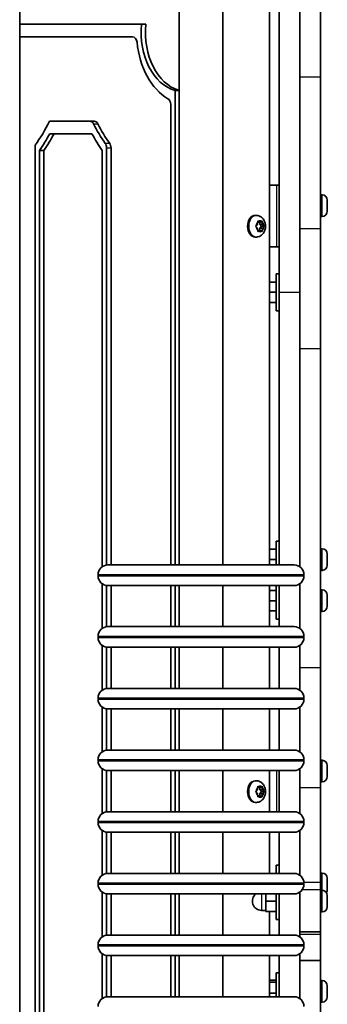
# Model space of a CAD drawing. Units: millimetres. Extents: x -2044 to 2254, y -5386 to 5680.
# Drawn here: x 601 to 751, y -2907 to -2428 of the extents above; entities that cross this region are included whole.
import ezdxf

# ---------------------------------------------------------------- set-up
doc = ezdxf.new("R2010")
doc.units = ezdxf.units.MM
doc.layers.add('Widoczne (ISO)', color=7, linetype='Continuous', lineweight=35)
doc.layers.add('Widoczne wąskie (ISO)', color=7, linetype='Continuous', lineweight=25)

msp = doc.modelspace()

# ---------------------------------------------------------------- linework, layer by layer
at = {"layer": 'Widoczne (ISO)'}
for p, q in [((727.27, -2560.82), (727.27, -2367.68)), ((737.27, -2367.68), (737.27, -2560.82)), ((601.17, -2386.95), (601.17, -3213.68)), ((722.52, -2693.45), (722.52, -2387.19)), ((678.57, -2402.32), (678.57, -2693.45)), ((699.87, -2402.32), (699.87, -2693.45)), ((747.27, -2456), (747.27, -2408.67)), ((601.17, -2430.46), (662.42, -2430.46)), ((656.03, -2436.56), (601.17, -2436.56)), ((747.27, -2529.92), (747.27, -2456)), ((676.72, -2462.7), (676.72, -2693.45)), ((678.57, -2462.7), (676.72, -2462.7)), ((674.52, -2693.45), (674.52, -2469.47)), ((615.65, -2477.58), (637.35, -2477.58)), ((617.86, -2483.68), (615.74, -2483.68)), ((636.26, -2483.68), (617.86, -2483.68)), ((608.61, -3106.82), (608.61, -2489.26)), ((612.92, -2491.81), (610.8, -2491.81)), ((610.8, -2491.81), (610.8, -3105.56)), ((612.92, -2491.81), (612.92, -3105.56)), ((641.2, -2694.34), (641.2, -2491.81)), ((643.4, -2490.55), (643.4, -2693.48)), ((645.52, -2490.55), (645.52, -2693.45)), ((722.52, -2508.68), (726.1, -2508.68)), ((726.1, -2508.68), (727.27, -2508.68)), ((748.01, -2513.43), (747.27, -2513.43)), ((748.01, -2513.43), (747.27, -2513.43)), ((750.57, -2515.99), (750.57, -2516.24)), ((750.57, -2515.99), (750.57, -2516.46)), ((750.57, -2516.46), (750.57, -2516.49)), ((750.57, -2516.49), (750.57, -2518.43)), ((750.57, -2516.78), (750.57, -2518.88)), ((750.57, -2518.88), (750.57, -2518.94)), ((750.57, -2518.94), (750.57, -2520.88)), ((716.11, -2523.43), (715.59, -2523.43)), ((750.57, -2519.38), (750.57, -2521.1)), ((750.57, -2521.1), (750.57, -2521.13)), ((750.57, -2521.13), (750.57, -2521.37)), ((750.57, -2521.28), (750.57, -2521.37)), ((716.03, -2528.43), (716.7, -2527.68)), ((716.7, -2527.68), (716.82, -2526.49)), ((717.92, -2526.68), (716.8, -2526.68)), ((717.13, -2526.24), (717.92, -2526.68)), ((717.63, -2526.68), (717.73, -2527.68)), ((719.15, -2527.68), (717.73, -2527.68)), ((717.73, -2527.68), (718.63, -2528.68)), ((717.92, -2526.68), (718.71, -2526.24)), ((719.02, -2526.49), (719.15, -2527.68)), ((719.15, -2527.68), (719.81, -2528.43)), ((748.01, -2523.93), (747.27, -2523.93)), ((748.01, -2523.93), (747.27, -2523.93)), ((716.55, -2529.52), (716.03, -2528.94)), ((716.56, -2529.52), (716.55, -2529.52)), ((716.82, -2530.88), (716.7, -2529.68)), ((717.92, -2530.68), (716.8, -2530.68)), ((717.92, -2530.68), (717.13, -2531.13)), ((717.73, -2529.68), (717.63, -2530.68)), ((718.63, -2528.68), (717.73, -2529.68)), ((719.15, -2529.68), (717.73, -2529.68)), ((718.71, -2531.13), (717.92, -2530.68)), ((720.03, -2528.68), (718.63, -2528.68)), ((719.15, -2529.68), (719.02, -2530.88)), ((719.81, -2528.94), (719.15, -2529.68)), ((747.27, -2588.14), (747.27, -2529.92)), ((716.11, -2533.93), (715.59, -2533.93)), ((726.1, -2538.68), (722.52, -2538.68)), ((727.27, -2538.68), (726.1, -2538.68)), ((725.67, -2551.82), (725.67, -2569.82)), ((725.67, -2551.82), (727.27, -2551.82)), ((725.67, -2555.82), (722.52, -2555.82)), ((725.67, -2560.82), (722.52, -2560.82)), ((727.27, -2560.82), (727.27, -2693.45)), ((737.27, -2694.36), (737.27, -2560.82)), ((725.67, -2565.82), (722.52, -2565.82)), ((725.67, -2569.82), (727.27, -2569.82)), ((747.27, -2588.14), (747.27, -2743.49)), ((725.67, -2681.82), (725.67, -2693.45)), ((725.67, -2681.82), (727.27, -2681.82)), ((725.67, -2685.82), (722.52, -2685.82)), ((748.01, -2685.57), (747.27, -2685.57)), ((725.67, -2690.82), (722.52, -2690.82)), ((750.57, -2688.13), (750.57, -2688.37)), ((750.57, -2688.37), (750.57, -2688.62)), ((750.57, -2688.62), (750.57, -2690.56)), ((750.57, -2691.07), (750.57, -2693.01)), ((643.97, -2693.45), (734.47, -2693.45)), ((748.01, -2696.07), (747.27, -2696.07)), ((750.57, -2693.01), (750.57, -2693.26)), ((750.57, -2693.26), (750.57, -2693.51)), ((639.22, -2698.2), (639.22, -2698.7)), ((739.22, -2698.2), (739.22, -2698.7)), ((641.2, -2724.34), (641.2, -2702.56)), ((643.4, -2703.41), (643.4, -2723.48)), ((734.47, -2703.45), (643.97, -2703.45)), ((645.52, -2703.45), (645.52, -2723.45)), ((674.52, -2723.45), (674.52, -2703.45)), ((676.72, -2703.45), (676.72, -2723.45)), ((678.57, -2703.45), (678.57, -2723.45)), ((699.87, -2703.45), (699.87, -2723.45)), ((722.52, -2723.45), (722.52, -2703.45)), ((725.67, -2703.45), (725.67, -2719.82)), ((727.27, -2703.45), (727.27, -2723.45)), ((737.27, -2724.36), (737.27, -2702.53)), ((748.01, -2705.57), (747.27, -2705.57)), ((725.67, -2705.82), (722.52, -2705.82)), ((750.57, -2708.13), (750.57, -2708.37)), ((750.57, -2708.37), (750.57, -2708.62)), ((750.57, -2708.62), (750.57, -2710.56)), ((725.67, -2710.82), (722.52, -2710.82)), ((750.57, -2711.07), (750.57, -2713.01)), ((750.57, -2713.01), (750.57, -2713.26)), ((750.57, -2713.26), (750.57, -2713.51)), ((725.67, -2715.82), (722.52, -2715.82)), ((725.67, -2719.82), (727.27, -2719.82)), ((748.01, -2716.07), (747.27, -2716.07)), ((643.97, -2723.45), (734.47, -2723.45)), ((639.22, -2728.2), (639.22, -2728.7)), ((739.22, -2728.2), (739.22, -2728.7)), ((641.2, -2754.34), (641.2, -2732.56)), ((643.4, -2733.41), (643.4, -2753.48)), ((734.47, -2733.45), (643.97, -2733.45)), ((645.52, -2733.45), (645.52, -2753.45)), ((674.52, -2753.45), (674.52, -2733.45)), ((676.72, -2733.45), (676.72, -2753.45)), ((678.57, -2733.45), (678.57, -2753.45)), ((699.87, -2733.45), (699.87, -2753.45)), ((722.52, -2753.45), (722.52, -2733.45)), ((727.27, -2733.45), (727.27, -2753.45)), ((737.27, -2754.36), (737.27, -2732.53)), ((747.27, -2801.71), (747.27, -2743.49)), ((643.97, -2753.45), (734.47, -2753.45)), ((639.22, -2758.2), (639.22, -2758.7)), ((739.22, -2758.2), (739.22, -2758.7)), ((641.2, -2784.34), (641.2, -2762.56)), ((737.27, -2784.36), (737.27, -2762.53)), ((643.4, -2763.41), (643.4, -2783.48)), ((734.47, -2763.45), (643.97, -2763.45)), ((645.52, -2763.45), (645.52, -2783.45)), ((674.52, -2783.45), (674.52, -2763.45)), ((676.72, -2763.45), (676.72, -2783.45)), ((678.57, -2763.45), (678.57, -2783.45)), ((699.87, -2763.45), (699.87, -2783.45)), ((722.52, -2783.45), (722.52, -2763.45)), ((727.27, -2763.45), (727.27, -2783.45)), ((643.97, -2783.45), (734.47, -2783.45)), ((639.22, -2788.2), (639.22, -2788.7)), ((739.22, -2788.2), (739.22, -2788.7)), ((748.01, -2788.43), (747.27, -2788.43)), ((750.57, -2790.99), (750.57, -2791.24)), ((750.57, -2791.24), (750.57, -2791.49)), ((750.57, -2791.49), (750.57, -2793.43)), ((641.2, -2814.34), (641.2, -2792.56)), ((643.4, -2793.41), (643.4, -2813.48)), ((734.47, -2793.45), (643.97, -2793.45)), ((645.52, -2793.45), (645.52, -2813.45)), ((674.52, -2813.45), (674.52, -2793.45)), ((676.72, -2793.45), (676.72, -2813.45)), ((678.57, -2793.45), (678.57, -2813.45)), ((699.87, -2793.45), (699.87, -2813.45)), ((722.52, -2813.45), (722.52, -2793.45)), ((727.27, -2793.45), (727.27, -2813.45)), ((737.27, -2814.36), (737.27, -2792.53)), ((750.57, -2793.94), (750.57, -2795.88)), ((750.57, -2795.88), (750.57, -2796.13)), ((750.57, -2796.13), (750.57, -2796.37)), ((716.11, -2798.43), (715.59, -2798.43)), ((716.7, -2802.68), (716.82, -2801.49)), ((717.13, -2801.24), (717.92, -2801.68)), ((717.92, -2801.68), (718.71, -2801.24)), ((719.02, -2801.49), (719.15, -2802.68)), ((748.01, -2798.93), (747.27, -2798.93)), ((716.03, -2803.43), (716.7, -2802.68)), ((716.55, -2804.52), (716.03, -2803.94)), ((716.56, -2804.52), (716.55, -2804.52)), ((716.82, -2805.88), (716.7, -2804.68)), ((717.92, -2801.68), (716.8, -2801.68)), ((717.92, -2805.68), (716.8, -2805.68)), ((717.92, -2805.68), (717.13, -2806.13)), ((717.63, -2801.68), (717.73, -2802.68)), ((717.73, -2804.68), (717.63, -2805.68)), ((719.15, -2802.68), (717.73, -2802.68)), ((717.73, -2802.68), (718.63, -2803.68)), ((718.63, -2803.68), (717.73, -2804.68)), ((719.15, -2804.68), (717.73, -2804.68)), ((718.71, -2806.13), (717.92, -2805.68)), ((720.03, -2803.68), (718.63, -2803.68)), ((719.15, -2804.68), (719.02, -2805.88)), ((719.15, -2802.68), (719.81, -2803.43)), ((719.81, -2803.94), (719.15, -2804.68)), ((747.27, -2847.88), (747.27, -2801.71)), ((716.11, -2808.93), (715.59, -2808.93)), ((643.97, -2813.45), (734.47, -2813.45)), ((639.22, -2818.2), (639.22, -2818.7)), ((739.22, -2818.2), (739.22, -2818.7)), ((641.2, -2844.34), (641.2, -2822.56)), ((643.4, -2823.41), (643.4, -2843.48)), ((734.47, -2823.45), (643.97, -2823.45)), ((645.52, -2823.45), (645.52, -2843.45)), ((674.52, -2843.45), (674.52, -2823.45)), ((676.72, -2823.45), (676.72, -2843.45)), ((678.57, -2823.45), (678.57, -2843.45)), ((699.87, -2823.45), (699.87, -2843.45)), ((722.52, -2843.45), (722.52, -2823.45)), ((727.27, -2823.45), (727.27, -2843.45)), ((737.27, -2844.36), (737.27, -2822.53)), ((725.67, -2839.53), (725.67, -2843.45)), ((725.67, -2839.53), (727.27, -2839.53)), ((643.97, -2843.45), (734.47, -2843.45)), ((748.01, -2843.28), (747.27, -2843.28)), ((639.22, -2848.2), (639.22, -2848.7)), ((739.22, -2848.2), (739.22, -2848.7)), ((747.27, -2851.3), (747.27, -2847.88)), ((750.57, -2845.84), (750.57, -2846)), ((750.57, -2846), (750.57, -2846.22)), ((750.57, -2846.22), (750.57, -2848.07)), ((750.57, -2848.07), (750.57, -2848.48)), ((750.57, -2848.58), (750.57, -2850.59)), ((641.2, -2874.34), (641.2, -2852.56)), ((643.4, -2853.41), (643.4, -2873.48)), ((734.47, -2853.45), (643.97, -2853.45)), ((645.52, -2853.45), (645.52, -2873.45)), ((674.52, -2873.45), (674.52, -2853.45)), ((676.72, -2853.45), (676.72, -2873.45)), ((678.57, -2853.45), (678.57, -2873.45)), ((699.87, -2853.45), (699.87, -2873.45)), ((720.67, -2853.45), (720.67, -2856.93)), ((725.67, -2853.45), (725.67, -2865.93)), ((727.27, -2853.45), (727.27, -2873.45)), ((737.27, -2874.36), (737.27, -2852.53)), ((747.27, -2871.93), (747.27, -2851.3)), ((748.01, -2851.68), (747.27, -2851.68)), ((750.57, -2850.59), (750.57, -2850.88)), ((750.57, -2850.88), (750.57, -2851.22)), ((750.57, -2854.24), (750.57, -2854.49)), ((725.67, -2856.93), (720.67, -2856.93)), ((720.67, -2856.93), (720.67, -2861.93)), ((750.57, -2854.49), (750.57, -2854.74)), ((750.57, -2854.74), (750.57, -2856.68)), ((750.57, -2857.19), (750.57, -2859.13)), ((720.67, -2861.43), (718.67, -2861.43)), ((725.67, -2861.93), (720.67, -2861.93)), ((722.52, -2873.45), (722.52, -2861.93)), ((748.01, -2862.18), (747.27, -2862.18)), ((750.57, -2859.13), (750.57, -2859.38)), ((750.57, -2859.38), (750.57, -2859.62)), ((725.67, -2865.93), (727.27, -2865.93)), ((747.27, -2871.93), (737.27, -2871.93)), ((747.27, -2873.09), (747.27, -2871.93)), ((747.27, -2885.82), (747.27, -2873.09)), ((639.22, -2878.2), (639.22, -2878.7)), ((643.97, -2873.45), (734.47, -2873.45)), ((739.22, -2878.2), (739.22, -2878.7)), ((641.2, -2904.34), (641.2, -2882.56)), ((737.27, -2904.36), (737.27, -2882.53)), ((643.4, -2883.41), (643.4, -2903.48)), ((734.47, -2883.45), (643.97, -2883.45)), ((645.52, -2883.45), (645.52, -2903.45)), ((674.52, -2903.45), (674.52, -2883.45)), ((676.72, -2883.45), (676.72, -2903.45)), ((678.57, -2883.45), (678.57, -2903.45)), ((699.87, -2883.45), (699.87, -2903.45)), ((722.52, -2903.45), (722.52, -2883.45)), ((727.27, -2883.45), (727.27, -2903.45)), ((737.27, -2885.82), (747.27, -2885.82)), ((747.27, -3233.32), (747.27, -2885.82)), ((725.67, -2891.82), (725.67, -2903.45)), ((725.67, -2891.82), (727.27, -2891.82)), ((725.67, -2895.45), (722.52, -2895.45)), ((725.67, -2896.29), (722.52, -2896.29)), ((748.01, -2895.57), (747.27, -2895.57)), ((725.67, -2901.65), (722.52, -2901.65)), ((750.57, -2898.13), (750.57, -2898.56)), ((750.57, -2898.56), (750.57, -2898.84)), ((750.57, -2898.84), (750.57, -2898.84)), ((750.57, -2898.84), (750.57, -2898.87)), ((750.57, -2898.87), (750.57, -2900.95)), ((750.57, -2900.95), (750.57, -2901.45)), ((750.57, -2901.45), (750.57, -2903.21)), ((643.97, -2903.45), (734.47, -2903.45)), ((748.01, -2906.07), (747.27, -2906.07)), ((750.57, -2903.21), (750.57, -2903.4)), ((750.57, -2903.4), (750.57, -2903.51))]:
    msp.add_line(p, q, dxfattribs=at)
for centre, radius, start, end in [((748.01, -2515.99), 2.56, 0, 90), ((748.01, -2515.99), 2.56, 0, 90), ((748.01, -2521.37), 2.56, 270, 0), ((748.01, -2521.37), 2.56, 270, 0), ((748.01, -2688.13), 2.56, 0, 90), ((643.97, -2698.2), 4.75, 90, 180), ((734.47, -2698.2), 4.75, 0, 90), ((748.01, -2693.51), 2.56, 270, 0), ((643.97, -2698.7), 4.75, 180, 270), ((734.47, -2698.7), 4.75, 270, 0), ((748.01, -2708.13), 2.56, 0, 90), ((748.01, -2713.51), 2.56, 270, 0), ((643.97, -2728.2), 4.75, 90, 180), ((734.47, -2728.2), 4.75, 0, 90), ((643.97, -2728.7), 4.75, 180, 270), ((734.47, -2728.7), 4.75, 270, 0), ((643.97, -2758.2), 4.75, 90, 180), ((734.47, -2758.2), 4.75, 0, 90), ((643.97, -2758.7), 4.75, 180, 270), ((734.47, -2758.7), 4.75, 270, 0), ((643.97, -2788.2), 4.75, 90, 180), ((734.47, -2788.2), 4.75, 0, 90), ((643.97, -2788.7), 4.75, 180, 270), ((734.47, -2788.7), 4.75, 270, 0), ((748.01, -2790.99), 2.56, 0, 90), ((748.01, -2796.37), 2.56, 270, 0), ((643.97, -2818.2), 4.75, 90, 180), ((734.47, -2818.2), 4.75, 0, 90), ((643.97, -2818.7), 4.75, 180, 270), ((734.47, -2818.7), 4.75, 270, 0), ((643.97, -2848.2), 4.75, 90, 180), ((734.47, -2848.2), 4.75, 0, 90), ((748.01, -2845.84), 2.56, 0, 90), ((643.97, -2848.7), 4.75, 180, 270), ((734.47, -2848.7), 4.75, 270, 0), ((718.67, -2856.93), 4.5, 129.211, 270), ((748.01, -2854.24), 2.56, 0, 90), ((748.01, -2851.22), 2.56, 323.7766, 0), ((748.01, -2859.62), 2.56, 270, 0), ((643.97, -2878.2), 4.75, 90, 180), ((734.47, -2878.2), 4.75, 0, 90), ((643.97, -2878.7), 4.75, 180, 270), ((734.47, -2878.7), 4.75, 270, 0), ((748.01, -2898.13), 2.56, 0, 90), ((643.97, -2908.2), 4.75, 90, 180), ((734.47, -2908.2), 4.75, 0, 90), ((748.01, -2903.51), 2.56, 270, 0)]:
    msp.add_arc(centre, radius, start, end, dxfattribs=at)
for centre, major_axis, start_param, end_param in [((680.55, -2434.32), (0, -28.9), 4.578561, 6.094587), ((682.67, -2434.32), (0, -28.9), 4.578561, 6.08134), ((656.03, -2439.61), (0, 3.05), 4.851972, 6.283185), ((682.67, -2434.32), (0, 35), 1.710379, 2.748691), ((672.37, -2469.47), (0, -3.05), 1.570796, 2.748691), ((571.45, -2434.32), (0, 76.02), 3.904636, 4.10694), ((635.23, -2480.63), (0, 3.05), 5.338195, 6.283185), ((680.55, -2434.32), (0, -76.02), 5.338195, 5.503525), ((637.35, -2480.63), (0, 3.05), 5.338195, 6.283185), ((682.67, -2434.32), (0, -76.02), 5.338195, 5.503525), ((569.33, -2434.32), (0, -82.12), 0.795291, 0.925875), ((571.45, -2434.32), (0, -82.12), 0.795291, 0.925875), ((682.67, -2434.32), (0, 82.12), 2.215718, 2.346302), ((641.24, -2490.55), (0, 3.05), 4.712389, 5.503525), ((643.36, -2490.55), (0, 3.05), 4.712389, 5.503525), ((715.59, -2528.68), (0, -5.25), 3.141593, 6.283185), ((716.56, -2529.71), (0, 0.189), 4.856587, 6.374189), ((715.59, -2803.68), (0, -5.25), 3.141593, 6.283185), ((716.56, -2804.71), (0, 0.189), 4.856587, 6.374189)]:
    msp.add_ellipse(centre, major_axis=major_axis, ratio=0.707107, start_param=start_param, end_param=end_param, dxfattribs=at)
for points in [[(750.57, -2516.49), (750.57, -2516.36), (750.57, -2516.23), (750.55, -2516.09)], [(750.55, -2516.09), (750.57, -2516.14), (750.57, -2516.19), (750.57, -2516.24)], [(750.55, -2516.37), (750.57, -2516.4), (750.57, -2516.43), (750.57, -2516.46)], [(750.57, -2516.78), (750.57, -2516.65), (750.57, -2516.51), (750.55, -2516.37)], [(750.55, -2518.68), (750.57, -2518.6), (750.57, -2518.51), (750.57, -2518.43)], [(750.57, -2518.94), (750.57, -2518.86), (750.57, -2518.77), (750.55, -2518.68)], [(750.55, -2519.18), (750.57, -2519.08), (750.57, -2518.97), (750.57, -2518.88)], [(750.57, -2519.38), (750.57, -2519.31), (750.57, -2519.25), (750.55, -2519.18)], [(750.55, -2521.28), (750.57, -2521.14), (750.57, -2521.01), (750.57, -2520.88)], [(750.55, -2521.49), (750.57, -2521.36), (750.57, -2521.23), (750.57, -2521.1)], [(750.57, -2521.13), (750.57, -2521.18), (750.57, -2521.23), (750.55, -2521.28)], [(750.57, -2521.28), (750.57, -2521.35), (750.57, -2521.42), (750.55, -2521.49)], [(715.79, -2528.68), (715.87, -2528.6), (715.95, -2528.51), (716.03, -2528.43)], [(716.82, -2526.49), (716.83, -2526.36), (716.84, -2526.23), (716.85, -2526.09)], [(716.85, -2526.09), (716.95, -2526.14), (717.04, -2526.19), (717.13, -2526.24)], [(718.71, -2526.24), (718.8, -2526.19), (718.88, -2526.14), (718.97, -2526.09)], [(718.97, -2526.09), (718.99, -2526.23), (719.01, -2526.36), (719.02, -2526.49)], [(719.81, -2528.43), (719.89, -2528.51), (719.96, -2528.6), (720.03, -2528.68)], [(716.03, -2528.94), (715.95, -2528.86), (715.87, -2528.77), (715.79, -2528.68)], [(716.85, -2531.28), (716.84, -2531.14), (716.83, -2531.01), (716.82, -2530.88)], [(717.13, -2531.13), (717.04, -2531.18), (716.95, -2531.23), (716.85, -2531.28)], [(718.97, -2531.28), (718.88, -2531.23), (718.8, -2531.18), (718.71, -2531.13)], [(719.02, -2530.88), (719.01, -2531.01), (718.99, -2531.14), (718.97, -2531.28)], [(720.03, -2528.68), (719.96, -2528.77), (719.89, -2528.86), (719.81, -2528.94)], [(750.57, -2688.62), (750.57, -2688.49), (750.57, -2688.36), (750.55, -2688.22)], [(750.55, -2688.22), (750.57, -2688.27), (750.57, -2688.32), (750.57, -2688.37)], [(750.55, -2690.82), (750.57, -2690.73), (750.57, -2690.64), (750.57, -2690.56)], [(750.57, -2691.07), (750.57, -2690.99), (750.57, -2690.9), (750.55, -2690.82)], [(750.55, -2693.41), (750.57, -2693.27), (750.57, -2693.14), (750.57, -2693.01)], [(750.57, -2693.26), (750.57, -2693.31), (750.57, -2693.36), (750.55, -2693.41)], [(750.57, -2708.62), (750.57, -2708.49), (750.57, -2708.36), (750.55, -2708.22)], [(750.55, -2708.22), (750.57, -2708.27), (750.57, -2708.32), (750.57, -2708.37)], [(750.55, -2710.82), (750.57, -2710.73), (750.57, -2710.64), (750.57, -2710.56)], [(750.57, -2711.07), (750.57, -2710.99), (750.57, -2710.9), (750.55, -2710.82)], [(750.55, -2713.41), (750.57, -2713.27), (750.57, -2713.14), (750.57, -2713.01)], [(750.57, -2713.26), (750.57, -2713.31), (750.57, -2713.36), (750.55, -2713.41)], [(750.57, -2791.49), (750.57, -2791.36), (750.57, -2791.23), (750.55, -2791.09)], [(750.55, -2791.09), (750.57, -2791.14), (750.57, -2791.19), (750.57, -2791.24)], [(750.55, -2793.68), (750.57, -2793.6), (750.57, -2793.51), (750.57, -2793.43)], [(750.57, -2793.94), (750.57, -2793.86), (750.57, -2793.77), (750.55, -2793.68)], [(750.55, -2796.28), (750.57, -2796.14), (750.57, -2796.01), (750.57, -2795.88)], [(750.57, -2796.13), (750.57, -2796.18), (750.57, -2796.23), (750.55, -2796.28)], [(716.82, -2801.49), (716.83, -2801.36), (716.84, -2801.23), (716.85, -2801.09)], [(716.85, -2801.09), (716.95, -2801.14), (717.04, -2801.19), (717.13, -2801.24)], [(718.71, -2801.24), (718.8, -2801.19), (718.88, -2801.14), (718.97, -2801.09)], [(718.97, -2801.09), (718.99, -2801.23), (719.01, -2801.36), (719.02, -2801.49)], [(715.79, -2803.68), (715.87, -2803.6), (715.95, -2803.51), (716.03, -2803.43)], [(716.03, -2803.94), (715.95, -2803.86), (715.87, -2803.77), (715.79, -2803.68)], [(716.85, -2806.28), (716.84, -2806.14), (716.83, -2806.01), (716.82, -2805.88)], [(717.13, -2806.13), (717.04, -2806.18), (716.95, -2806.23), (716.85, -2806.28)], [(718.97, -2806.28), (718.88, -2806.23), (718.8, -2806.18), (718.71, -2806.13)], [(719.02, -2805.88), (719.01, -2806.01), (718.99, -2806.14), (718.97, -2806.28)], [(719.81, -2803.43), (719.89, -2803.51), (719.96, -2803.6), (720.03, -2803.68)], [(720.03, -2803.68), (719.96, -2803.77), (719.89, -2803.86), (719.81, -2803.94)], [(750.57, -2846.22), (750.57, -2846.09), (750.57, -2845.96), (750.55, -2845.82)], [(750.55, -2845.82), (750.57, -2845.88), (750.57, -2845.94), (750.57, -2846)], [(750.55, -2848.3), (750.57, -2848.22), (750.57, -2848.14), (750.57, -2848.07)], [(750.57, -2848.58), (750.57, -2848.49), (750.57, -2848.39), (750.55, -2848.3)], [(750.57, -2848.48), (750.57, -2848.5), (750.57, -2848.51), (750.57, -2848.53)], [(750.55, -2851), (750.57, -2850.86), (750.57, -2850.72), (750.57, -2850.59)], [(750.57, -2850.88), (750.57, -2850.92), (750.57, -2850.96), (750.55, -2851)], [(750.57, -2854.74), (750.57, -2854.61), (750.57, -2854.47), (750.55, -2854.33)], [(750.55, -2854.33), (750.57, -2854.39), (750.57, -2854.44), (750.57, -2854.49)], [(750.55, -2856.93), (750.57, -2856.85), (750.57, -2856.76), (750.57, -2856.68)], [(750.57, -2857.19), (750.57, -2857.11), (750.57, -2857.02), (750.55, -2856.93)], [(750.55, -2859.53), (750.57, -2859.39), (750.57, -2859.25), (750.57, -2859.13)], [(750.57, -2859.38), (750.57, -2859.43), (750.57, -2859.48), (750.55, -2859.53)], [(750.55, -2898.46), (750.57, -2898.49), (750.57, -2898.53), (750.57, -2898.56)], [(750.57, -2898.87), (750.57, -2898.74), (750.57, -2898.6), (750.55, -2898.46)], [(750.55, -2901.25), (750.57, -2901.15), (750.57, -2901.05), (750.57, -2900.95)], [(750.57, -2901.45), (750.57, -2901.39), (750.57, -2901.32), (750.55, -2901.25)], [(750.55, -2903.6), (750.57, -2903.47), (750.57, -2903.34), (750.57, -2903.21)], [(750.57, -2903.4), (750.57, -2903.46), (750.57, -2903.53), (750.55, -2903.6)]]:
    msp.add_open_spline(points, degree=3, dxfattribs=at)
for points in [[(716.11, -2523.43), (716.55, -2523.43), (716.99, -2523.51), (717.82, -2523.8), (718.22, -2524.02), (718.95, -2524.57), (719.27, -2524.92), (719.85, -2525.74), (720.09, -2526.21), (720.44, -2527.25), (720.54, -2527.82), (720.59, -2528.97), (720.54, -2529.55), (720.27, -2530.69), (720.06, -2531.24), (719.46, -2532.23), (719.09, -2532.67), (718.24, -2533.35), (717.78, -2533.6), (716.91, -2533.87), (716.51, -2533.93), (716.11, -2533.93)], [(716.11, -2798.43), (716.55, -2798.43), (716.99, -2798.51), (717.82, -2798.8), (718.22, -2799.02), (718.95, -2799.57), (719.27, -2799.92), (719.85, -2800.74), (720.09, -2801.21), (720.44, -2802.25), (720.54, -2802.82), (720.59, -2803.97), (720.54, -2804.55), (720.27, -2805.69), (720.06, -2806.24), (719.46, -2807.23), (719.09, -2807.67), (718.24, -2808.35), (717.78, -2808.6), (716.91, -2808.87), (716.51, -2808.93), (716.11, -2808.93)]]:
    msp.add_open_spline(points, degree=3, knots=[4.712389, 4.712389, 4.712389, 4.712389, 4.951709, 4.951709, 5.204373, 5.204373, 5.495076, 5.495076, 5.837814, 5.837814, 6.216729, 6.216729, 6.605027, 6.605027, 6.989258, 6.989258, 7.343935, 7.343935, 7.637927, 7.637927, 7.853982, 7.853982, 7.853982, 7.853982], dxfattribs=at)
at = {"layer": 'Widoczne wąskie (ISO)'}
for p, q in [((737.27, -2456), (747.27, -2456)), ((636.98, -2478.85), (639.1, -2478.85)), ((644.88, -2488.38), (642.76, -2488.38)), ((643.4, -2490.55), (645.52, -2490.55)), ((726.1, -2538.68), (726.1, -2508.68)), ((748.01, -2523.93), (748.01, -2513.43)), ((748.01, -2523.93), (748.01, -2513.43)), ((747.27, -2529.92), (737.27, -2529.92)), ((727.27, -2560.82), (737.27, -2560.82)), ((737.27, -2588.14), (747.27, -2588.14)), ((748.01, -2696.07), (748.01, -2685.57)), ((739.22, -2698.2), (639.22, -2698.2)), ((639.22, -2698.7), (739.22, -2698.7)), ((748.01, -2716.07), (748.01, -2705.57)), ((739.22, -2728.2), (639.22, -2728.2)), ((639.22, -2728.7), (739.22, -2728.7)), ((747.27, -2743.49), (737.27, -2743.49)), ((739.22, -2758.2), (639.22, -2758.2)), ((639.22, -2758.7), (739.22, -2758.7)), ((739.22, -2788.2), (639.22, -2788.2)), ((639.22, -2788.7), (739.22, -2788.7)), ((748.01, -2798.93), (748.01, -2788.43)), ((726.1, -2813.45), (726.1, -2793.45)), ((737.27, -2801.71), (747.27, -2801.71)), ((739.22, -2818.2), (639.22, -2818.2)), ((639.22, -2818.7), (739.22, -2818.7)), ((748.01, -2851.68), (748.01, -2843.28)), ((739.22, -2848.2), (639.22, -2848.2)), ((639.22, -2848.7), (739.22, -2848.7)), ((747.27, -2847.88), (739.21, -2847.88)), ((718.67, -2853.45), (718.67, -2861.43)), ((738.44, -2851.3), (747.27, -2851.3)), ((748.01, -2862.18), (748.01, -2851.68)), ((737.27, -2873.09), (747.27, -2873.09)), ((739.22, -2878.2), (639.22, -2878.2)), ((639.22, -2878.7), (739.22, -2878.7)), ((748.01, -2906.07), (748.01, -2895.57))]:
    msp.add_line(p, q, dxfattribs=at)
for centre, major_axis, start_param, end_param in [((716.11, -2528.68), (0, 5.25), 0, 3.141593), ((717.92, -2528.68), (0, 2.69), 0.618151, 1.476245), ((717.92, -2528.68), (0, 2.69), 5.854138, 6.712232), ((717.92, -2528.68), (0, -2.69), 1.665348, 2.523442), ((717.92, -2528.68), (0, 2.69), 1.665348, 2.523442), ((717.92, -2528.68), (0, -2.69), 5.854138, 6.712232), ((717.92, -2528.68), (0, -2.69), 0.618151, 1.476245), ((716.11, -2803.68), (0, 5.25), 0, 3.141593), ((717.92, -2803.68), (0, 2.69), 0.618151, 1.476245), ((717.92, -2803.68), (0, 2.69), 5.854138, 6.712232), ((717.92, -2803.68), (0, -2.69), 1.665348, 2.523442), ((717.92, -2803.68), (0, 2.69), 1.665348, 2.523442), ((717.92, -2803.68), (0, -2.69), 5.854138, 6.712232), ((717.92, -2803.68), (0, -2.69), 0.618151, 1.476245)]:
    msp.add_ellipse(centre, major_axis=major_axis, ratio=0.707107, start_param=start_param, end_param=end_param, dxfattribs=at)

doc.saveas('drawing.dxf')
